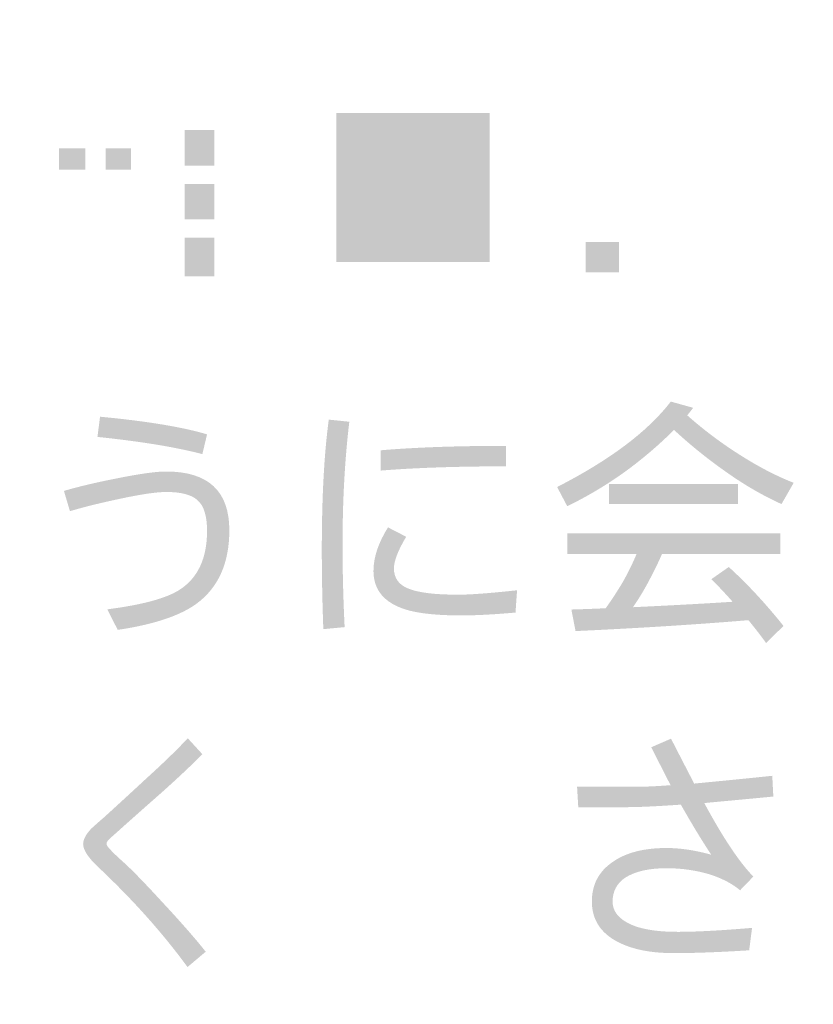
# Model space of a CAD drawing. Extents: x -62 to 229, y -49 to 346.
# Drawn here: x -32 to -21, y 197 to 212 of the extents above; entities that cross this region are included whole.
import ezdxf

# ---------------------------------------------------------------- set-up
doc = ezdxf.new("R2010")
doc.units = 0
doc.layers.add('レイヤー_1', color=160, linetype='Continuous')

# ---------------------------------------------------------------- blocks, each defined once
blk = doc.blocks.new('AI9-BLK4')
at = {"layer": 'レイヤー_1'}
h = blk.add_hatch(color=7, dxfattribs=at)
h.dxf.hatch_style = 2
edge = h.paths.add_edge_path()
edge.add_spline(control_points=[(-136.514, 60.397), (-136.514, 60.397), (-136.072, 60.397), (-136.072, 60.397), (-136.072, 60.397), (-136.072, 59.818), (-136.072, 59.818), (-136.072, 59.818), (-136.514, 59.818), (-136.514, 59.818), (-136.514, 59.818), (-136.514, 60.397), (-136.514, 60.397)], knot_values=[0, 0, 0, 0, 1, 1, 1, 2, 2, 2, 3, 3, 3, 4, 4, 4, 4], degree=3, periodic=0)
edge = h.paths.add_edge_path(flags=16)
edge.add_spline(control_points=[(-138.788, 62.306), (-138.788, 62.306), (-138.392, 62.306), (-138.392, 62.306), (-138.392, 62.306), (-138.392, 62.093), (-138.392, 62.093), (-138.392, 62.093), (-138.089, 62.093), (-138.089, 62.093), (-138.089, 62.093), (-138.089, 62.306), (-138.089, 62.306), (-138.089, 62.306), (-137.62, 62.306), (-137.62, 62.306), (-137.62, 62.306), (-137.62, 62.093), (-137.62, 62.093), (-137.62, 62.093), (-137.317, 62.093), (-137.317, 62.093), (-137.317, 62.093), (-137.317, 62.306), (-137.317, 62.306), (-137.317, 62.306), (-136.921, 62.306), (-136.921, 62.306), (-136.921, 62.306), (-136.921, 62.578), (-136.921, 62.578), (-136.921, 62.578), (-137.317, 62.578), (-137.317, 62.578), (-137.317, 62.578), (-137.317, 62.853), (-137.317, 62.853), (-137.317, 62.853), (-137.62, 62.853), (-137.62, 62.853), (-137.62, 62.853), (-137.62, 62.578), (-137.62, 62.578), (-137.62, 62.578), (-138.089, 62.578), (-138.089, 62.578), (-138.089, 62.578), (-138.089, 62.853), (-138.089, 62.853), (-138.089, 62.853), (-138.392, 62.853), (-138.392, 62.853), (-138.392, 62.853), (-138.392, 62.578), (-138.392, 62.578), (-138.392, 62.578), (-138.788, 62.578), (-138.788, 62.578), (-138.788, 62.578), (-138.788, 62.306), (-138.788, 62.306)], knot_values=[0, 0, 0, 0, 1, 1, 1, 2, 2, 2, 3, 3, 3, 4, 4, 4, 5, 5, 5, 6, 6, 6, 7, 7, 7, 8, 8, 8, 9, 9, 9, 10, 10, 10, 11, 11, 11, 12, 12, 12, 13, 13, 13, 14, 14, 14, 15, 15, 15, 16, 16, 16, 17, 17, 17, 18, 18, 18, 19, 19, 19, 20, 20, 20, 20], degree=3, periodic=0)
edge = h.paths.add_edge_path(flags=16)
edge.add_spline(control_points=[(-138.652, 61.138), (-138.652, 61.138), (-138, 61.138), (-138, 61.138), (-138, 61.138), (-138, 60.913), (-138, 60.913), (-138, 60.913), (-138.652, 60.913), (-138.652, 60.913), (-138.652, 60.913), (-138.652, 60.637), (-138.652, 60.637), (-138.652, 60.637), (-138, 60.637), (-138, 60.637), (-138, 60.637), (-138, 60.532), (-138, 60.532), (-138, 60.491), (-138.003, 60.451), (-138.008, 60.412), (-138.008, 60.412), (-138.788, 60.412), (-138.788, 60.412), (-138.788, 60.412), (-138.788, 60.152), (-138.788, 60.152), (-138.788, 60.152), (-138.101, 60.152), (-138.101, 60.152), (-138.122, 60.113), (-138.148, 60.075), (-138.179, 60.036), (-138.308, 59.873), (-138.506, 59.725), (-138.772, 59.594), (-138.772, 59.594), (-138.621, 59.333), (-138.621, 59.333), (-138.36, 59.46), (-138.144, 59.622), (-137.973, 59.818), (-137.913, 59.888), (-137.863, 59.962), (-137.822, 60.04), (-137.729, 59.92), (-137.631, 59.811), (-137.527, 59.71), (-137.4, 59.578), (-137.269, 59.468), (-137.135, 59.38), (-137.135, 59.38), (-136.968, 59.683), (-136.968, 59.683), (-137.1, 59.753), (-137.236, 59.847), (-137.375, 59.966), (-137.44, 60.025), (-137.505, 60.087), (-137.57, 60.152), (-137.57, 60.152), (-136.937, 60.152), (-136.937, 60.152), (-136.937, 60.152), (-136.937, 60.412), (-136.937, 60.412), (-136.937, 60.412), (-137.702, 60.412), (-137.702, 60.412), (-137.697, 60.451), (-137.694, 60.491), (-137.694, 60.532), (-137.694, 60.532), (-137.694, 60.637), (-137.694, 60.637), (-137.694, 60.637), (-137.027, 60.637), (-137.027, 60.637), (-137.027, 60.637), (-137.027, 60.913), (-137.027, 60.913), (-137.027, 60.913), (-137.694, 60.913), (-137.694, 60.913), (-137.694, 60.913), (-137.694, 61.138), (-137.694, 61.138), (-137.694, 61.138), (-137.058, 61.138), (-137.058, 61.138), (-137.058, 61.138), (-137.058, 61.522), (-137.058, 61.522), (-137.058, 61.522), (-136.968, 61.351), (-136.968, 61.351), (-136.912, 61.431), (-136.855, 61.519), (-136.801, 61.615), (-136.801, 61.615), (-136.801, 59.365), (-136.801, 59.365), (-136.801, 59.365), (-136.514, 59.365), (-136.514, 59.365), (-136.514, 59.365), (-136.514, 59.547), (-136.514, 59.547), (-136.514, 59.547), (-135.299, 59.547), (-135.299, 59.547), (-135.299, 59.547), (-135.299, 59.818), (-135.299, 59.818), (-135.299, 59.818), (-135.784, 59.818), (-135.784, 59.818), (-135.784, 59.818), (-135.784, 60.397), (-135.784, 60.397), (-135.784, 60.397), (-135.377, 60.397), (-135.377, 60.397), (-135.377, 60.397), (-135.377, 60.668), (-135.377, 60.668), (-135.377, 60.668), (-135.784, 60.668), (-135.784, 60.668), (-135.784, 60.668), (-135.784, 61.2), (-135.784, 61.2), (-135.784, 61.2), (-135.377, 61.2), (-135.377, 61.2), (-135.377, 61.2), (-135.377, 61.472), (-135.377, 61.472), (-135.377, 61.472), (-135.784, 61.472), (-135.784, 61.472), (-135.784, 61.472), (-135.784, 62.003), (-135.784, 62.003), (-135.784, 62.003), (-135.33, 62.003), (-135.33, 62.003), (-135.33, 62.003), (-135.33, 62.275), (-135.33, 62.275), (-135.33, 62.275), (-135.827, 62.275), (-135.827, 62.275), (-135.77, 62.409), (-135.716, 62.561), (-135.664, 62.729), (-135.664, 62.729), (-135.951, 62.807), (-135.951, 62.807), (-135.998, 62.623), (-136.055, 62.446), (-136.122, 62.275), (-136.122, 62.275), (-136.495, 62.275), (-136.495, 62.275), (-136.43, 62.438), (-136.376, 62.605), (-136.332, 62.775), (-136.332, 62.775), (-136.619, 62.869), (-136.619, 62.869), (-136.709, 62.457), (-136.855, 62.065), (-137.058, 61.693), (-137.058, 61.693), (-137.058, 62.003), (-137.058, 62.003), (-137.058, 62.003), (-138.652, 62.003), (-138.652, 62.003), (-138.652, 62.003), (-138.652, 61.138), (-138.652, 61.138)], knot_values=[0, 0, 0, 0, 1, 1, 1, 2, 2, 2, 3, 3, 3, 4, 4, 4, 5, 5, 5, 6, 6, 6, 7, 7, 7, 8, 8, 8, 9, 9, 9, 10, 10, 10, 11, 11, 11, 12, 12, 12, 13, 13, 13, 14, 14, 14, 15, 15, 15, 16, 16, 16, 17, 17, 17, 18, 18, 18, 19, 19, 19, 20, 20, 20, 21, 21, 21, 22, 22, 22, 23, 23, 23, 24, 24, 24, 25, 25, 25, 26, 26, 26, 27, 27, 27, 28, 28, 28, 29, 29, 29, 30, 30, 30, 31, 31, 31, 32, 32, 32, 33, 33, 33, 34, 34, 34, 35, 35, 35, 36, 36, 36, 37, 37, 37, 38, 38, 38, 39, 39, 39, 40, 40, 40, 41, 41, 41, 42, 42, 42, 43, 43, 43, 44, 44, 44, 45, 45, 45, 46, 46, 46, 47, 47, 47, 48, 48, 48, 49, 49, 49, 50, 50, 50, 51, 51, 51, 52, 52, 52, 53, 53, 53, 54, 54, 54, 55, 55, 55, 56, 56, 56, 57, 57, 57, 58, 58, 58, 59, 59, 59, 60, 60, 60, 61, 61, 61, 61], degree=3, periodic=0)
edge = h.paths.add_edge_path()
edge.add_spline(control_points=[(-136.514, 61.2), (-136.514, 61.2), (-136.072, 61.2), (-136.072, 61.2), (-136.072, 61.2), (-136.072, 60.668), (-136.072, 60.668), (-136.072, 60.668), (-136.514, 60.668), (-136.514, 60.668), (-136.514, 60.668), (-136.514, 61.2), (-136.514, 61.2)], knot_values=[0, 0, 0, 0, 1, 1, 1, 2, 2, 2, 3, 3, 3, 4, 4, 4, 4], degree=3, periodic=0)
edge = h.paths.add_edge_path()
edge.add_spline(control_points=[(-136.514, 62.003), (-136.514, 62.003), (-136.072, 62.003), (-136.072, 62.003), (-136.072, 62.003), (-136.072, 61.472), (-136.072, 61.472), (-136.072, 61.472), (-136.514, 61.472), (-136.514, 61.472), (-136.514, 61.472), (-136.514, 62.003), (-136.514, 62.003)], knot_values=[0, 0, 0, 0, 1, 1, 1, 2, 2, 2, 3, 3, 3, 4, 4, 4, 4], degree=3, periodic=0)
edge = h.paths.add_edge_path()
edge.add_spline(control_points=[(-138.392, 61.731), (-138.392, 61.731), (-138.001, 61.731), (-138.001, 61.731), (-138.001, 61.731), (-138.001, 61.413), (-138.001, 61.413), (-138.001, 61.413), (-138.392, 61.413), (-138.392, 61.413), (-138.392, 61.413), (-138.392, 61.731), (-138.392, 61.731)], knot_values=[0, 0, 0, 0, 1, 1, 1, 2, 2, 2, 3, 3, 3, 4, 4, 4, 4], degree=3, periodic=0)
edge = h.paths.add_edge_path()
edge.add_spline(control_points=[(-137.317, 61.413), (-137.317, 61.413), (-137.694, 61.413), (-137.694, 61.413), (-137.694, 61.413), (-137.694, 61.731), (-137.694, 61.731), (-137.694, 61.731), (-137.317, 61.731), (-137.317, 61.731), (-137.317, 61.731), (-137.317, 61.413), (-137.317, 61.413)], knot_values=[0, 0, 0, 0, 1, 1, 1, 2, 2, 2, 3, 3, 3, 4, 4, 4, 4], degree=3, periodic=0)
h = blk.add_hatch(color=7, dxfattribs=at)
h.dxf.hatch_style = 2
edge = h.paths.add_edge_path(flags=16)
edge.add_spline(control_points=[(-130.841, 62.44), (-130.841, 62.44), (-129.719, 62.44), (-129.719, 62.44), (-129.719, 62.44), (-129.719, 62.727), (-129.719, 62.727), (-129.719, 62.727), (-130.841, 62.727), (-130.841, 62.727), (-130.841, 62.727), (-130.841, 62.44), (-130.841, 62.44)], knot_values=[0, 0, 0, 0, 1, 1, 1, 2, 2, 2, 3, 3, 3, 4, 4, 4, 4], degree=3, periodic=0)
edge = h.paths.add_edge_path(flags=16)
edge.add_spline(control_points=[(-130.949, 61.924), (-130.949, 61.924), (-129.645, 61.924), (-129.645, 61.924), (-129.645, 61.924), (-129.645, 62.215), (-129.645, 62.215), (-129.645, 62.215), (-130.949, 62.215), (-130.949, 62.215), (-130.949, 62.215), (-130.949, 61.924), (-130.949, 61.924)], knot_values=[0, 0, 0, 0, 1, 1, 1, 2, 2, 2, 3, 3, 3, 4, 4, 4, 4], degree=3, periodic=0)
edge = h.paths.add_edge_path(flags=16)
edge.add_spline(control_points=[(-130.856, 61.396), (-130.856, 61.396), (-129.719, 61.396), (-129.719, 61.396), (-129.719, 61.396), (-129.719, 61.683), (-129.719, 61.683), (-129.719, 61.683), (-130.856, 61.683), (-130.856, 61.683), (-130.856, 61.683), (-130.856, 61.396), (-130.856, 61.396)], knot_values=[0, 0, 0, 0, 1, 1, 1, 2, 2, 2, 3, 3, 3, 4, 4, 4, 4], degree=3, periodic=0)
edge = h.paths.add_edge_path(flags=16)
edge.add_spline(control_points=[(-130.841, 60.864), (-130.841, 60.864), (-129.719, 60.864), (-129.719, 60.864), (-129.719, 60.864), (-129.719, 61.151), (-129.719, 61.151), (-129.719, 61.151), (-130.841, 61.151), (-130.841, 61.151), (-130.841, 61.151), (-130.841, 60.864), (-130.841, 60.864)], knot_values=[0, 0, 0, 0, 1, 1, 1, 2, 2, 2, 3, 3, 3, 4, 4, 4, 4], degree=3, periodic=0)
edge = h.paths.add_edge_path(flags=16)
edge.add_spline(control_points=[(-130.825, 60.62), (-130.825, 60.62), (-130.825, 59.393), (-130.825, 59.393), (-130.825, 59.393), (-130.522, 59.393), (-130.522, 59.393), (-130.522, 59.393), (-130.522, 59.591), (-130.522, 59.591), (-130.522, 59.591), (-130.022, 59.591), (-130.022, 59.591), (-130.022, 59.591), (-130.022, 59.467), (-130.022, 59.467), (-130.022, 59.467), (-129.719, 59.467), (-129.719, 59.467), (-129.719, 59.467), (-129.719, 60.62), (-129.719, 60.62), (-129.719, 60.62), (-130.825, 60.62), (-130.825, 60.62)], knot_values=[0, 0, 0, 0, 1, 1, 1, 2, 2, 2, 3, 3, 3, 4, 4, 4, 5, 5, 5, 6, 6, 6, 7, 7, 7, 8, 8, 8, 8], degree=3, periodic=0)
edge = h.paths.add_edge_path()
edge.add_spline(control_points=[(-130.522, 60.332), (-130.522, 60.332), (-130.022, 60.332), (-130.022, 60.332), (-130.022, 60.332), (-130.022, 59.878), (-130.022, 59.878), (-130.022, 59.878), (-130.522, 59.878), (-130.522, 59.878), (-130.522, 59.878), (-130.522, 60.332), (-130.522, 60.332)], knot_values=[0, 0, 0, 0, 1, 1, 1, 2, 2, 2, 3, 3, 3, 4, 4, 4, 4], degree=3, periodic=0)
edge = h.paths.add_edge_path(flags=16)
edge.add_spline(control_points=[(-129.447, 62.653), (-129.447, 62.653), (-129.355, 62.366), (-129.355, 62.366), (-129.116, 62.371), (-128.89, 62.381), (-128.675, 62.397), (-128.675, 62.397), (-128.675, 62.106), (-128.675, 62.106), (-128.675, 62.106), (-129.537, 62.106), (-129.537, 62.106), (-129.537, 62.106), (-129.537, 61.819), (-129.537, 61.819), (-129.537, 61.819), (-128.994, 61.819), (-128.994, 61.819), (-129.061, 61.747), (-129.141, 61.674), (-129.234, 61.601), (-129.397, 61.475), (-129.554, 61.38), (-129.704, 61.318), (-129.704, 61.318), (-129.552, 61.062), (-129.552, 61.062), (-129.397, 61.127), (-129.211, 61.243), (-128.994, 61.411), (-128.88, 61.512), (-128.774, 61.631), (-128.675, 61.769), (-128.675, 61.769), (-128.675, 61.136), (-128.675, 61.136), (-128.675, 61.136), (-128.357, 61.136), (-128.357, 61.136), (-128.357, 61.136), (-128.357, 61.803), (-128.357, 61.803), (-128.259, 61.658), (-128.149, 61.532), (-128.027, 61.423), (-127.872, 61.278), (-127.704, 61.163), (-127.523, 61.077), (-127.523, 61.077), (-127.372, 61.349), (-127.372, 61.349), (-127.547, 61.417), (-127.7, 61.501), (-127.829, 61.601), (-127.917, 61.666), (-127.996, 61.739), (-128.066, 61.819), (-128.066, 61.819), (-127.492, 61.819), (-127.492, 61.819), (-127.492, 61.819), (-127.492, 62.106), (-127.492, 62.106), (-127.492, 62.106), (-128.357, 62.106), (-128.357, 62.106), (-128.357, 62.106), (-128.357, 62.424), (-128.357, 62.424), (-128.067, 62.45), (-127.804, 62.486), (-127.565, 62.533), (-127.565, 62.533), (-127.732, 62.836), (-127.732, 62.836), (-128.304, 62.714), (-128.876, 62.653), (-129.447, 62.653)], knot_values=[0, 0, 0, 0, 1, 1, 1, 2, 2, 2, 3, 3, 3, 4, 4, 4, 5, 5, 5, 6, 6, 6, 7, 7, 7, 8, 8, 8, 9, 9, 9, 10, 10, 10, 11, 11, 11, 12, 12, 12, 13, 13, 13, 14, 14, 14, 15, 15, 15, 16, 16, 16, 17, 17, 17, 18, 18, 18, 19, 19, 19, 20, 20, 20, 21, 21, 21, 22, 22, 22, 23, 23, 23, 24, 24, 24, 25, 25, 25, 26, 26, 26, 26], degree=3, periodic=0)
edge = h.paths.add_edge_path(flags=16)
edge.add_spline(control_points=[(-129.479, 60.787), (-129.479, 60.787), (-129.067, 60.787), (-129.067, 60.787), (-129.067, 60.787), (-129.067, 60.604), (-129.067, 60.604), (-129.067, 60.42), (-129.113, 60.242), (-129.203, 60.069), (-129.301, 59.893), (-129.454, 59.734), (-129.661, 59.591), (-129.661, 59.591), (-129.416, 59.393), (-129.416, 59.393), (-129.23, 59.52), (-129.079, 59.683), (-128.962, 59.882), (-128.83, 60.1), (-128.765, 60.34), (-128.765, 60.604), (-128.765, 60.604), (-128.765, 60.787), (-128.765, 60.787), (-128.765, 60.787), (-128.357, 60.787), (-128.357, 60.787), (-128.38, 60.58), (-128.41, 60.383), (-128.446, 60.197), (-128.446, 60.197), (-128.159, 60.119), (-128.159, 60.119), (-128.149, 60.166), (-128.137, 60.212), (-128.124, 60.259), (-128.124, 60.259), (-127.841, 60.259), (-127.841, 60.259), (-127.854, 59.951), (-127.876, 59.776), (-127.907, 59.735), (-127.931, 59.699), (-127.975, 59.681), (-128.039, 59.681), (-128.163, 59.681), (-128.314, 59.701), (-128.493, 59.743), (-128.493, 59.743), (-128.431, 59.425), (-128.431, 59.425), (-128.268, 59.393), (-128.127, 59.378), (-128.008, 59.378), (-127.837, 59.378), (-127.718, 59.417), (-127.651, 59.494), (-127.565, 59.556), (-127.523, 59.907), (-127.523, 60.546), (-127.523, 60.546), (-128.066, 60.546), (-128.066, 60.546), (-128.033, 60.719), (-128.003, 60.897), (-127.977, 61.077), (-127.977, 61.077), (-129.479, 61.077), (-129.479, 61.077), (-129.479, 61.077), (-129.479, 60.787), (-129.479, 60.787)], knot_values=[0, 0, 0, 0, 1, 1, 1, 2, 2, 2, 3, 3, 3, 4, 4, 4, 5, 5, 5, 6, 6, 6, 7, 7, 7, 8, 8, 8, 9, 9, 9, 10, 10, 10, 11, 11, 11, 12, 12, 12, 13, 13, 13, 14, 14, 14, 15, 15, 15, 16, 16, 16, 17, 17, 17, 18, 18, 18, 19, 19, 19, 20, 20, 20, 21, 21, 21, 22, 22, 22, 23, 23, 23, 24, 24, 24, 24], degree=3, periodic=0)
h = blk.add_hatch(color=7, dxfattribs=at)
h.dxf.hatch_style = 2
edge = h.paths.add_edge_path()
edge.add_spline(control_points=[(-134.247, 62.257), (-134.247, 62.257), (-131.958, 62.257), (-131.958, 62.257), (-131.958, 62.257), (-131.958, 60.03), (-131.958, 60.03), (-131.958, 60.03), (-134.247, 60.03), (-134.247, 60.03), (-134.247, 60.03), (-134.247, 62.257), (-134.247, 62.257)], knot_values=[0, 0, 0, 0, 1, 1, 1, 2, 2, 2, 3, 3, 3, 4, 4, 4, 4], degree=3, periodic=0)
edge = h.paths.add_edge_path(flags=16)
edge.add_spline(control_points=[(-134.566, 62.56), (-134.566, 62.56), (-134.566, 59.409), (-134.566, 59.409), (-134.566, 59.409), (-134.247, 59.409), (-134.247, 59.409), (-134.247, 59.409), (-134.247, 59.727), (-134.247, 59.727), (-134.247, 59.727), (-131.958, 59.727), (-131.958, 59.727), (-131.958, 59.727), (-131.958, 59.409), (-131.958, 59.409), (-131.958, 59.409), (-131.636, 59.409), (-131.636, 59.409), (-131.636, 59.409), (-131.636, 62.56), (-131.636, 62.56), (-131.636, 62.56), (-134.566, 62.56), (-134.566, 62.56)], knot_values=[0, 0, 0, 0, 1, 1, 1, 2, 2, 2, 3, 3, 3, 4, 4, 4, 5, 5, 5, 6, 6, 6, 7, 7, 7, 8, 8, 8, 8], degree=3, periodic=0)
h = blk.add_hatch(color=7, dxfattribs=at)
h.dxf.hatch_style = 2
edge = h.paths.add_edge_path()
edge.add_spline(control_points=[(-129.25, 57.946), (-129.25, 57.946), (-128.916, 57.853), (-128.916, 57.853), (-128.944, 57.814), (-128.974, 57.777), (-129.005, 57.741), (-128.765, 57.528), (-128.515, 57.34), (-128.256, 57.174), (-127.969, 56.988), (-127.689, 56.84), (-127.414, 56.732), (-127.414, 56.732), (-127.596, 56.414), (-127.596, 56.414), (-127.879, 56.543), (-128.153, 56.702), (-128.419, 56.891), (-128.696, 57.085), (-128.957, 57.295), (-129.203, 57.523), (-129.353, 57.371), (-129.524, 57.218), (-129.715, 57.065), (-130.044, 56.801), (-130.405, 56.574), (-130.798, 56.382), (-130.798, 56.382), (-130.949, 56.669), (-130.949, 56.669), (-130.16, 57.073), (-129.594, 57.499), (-129.25, 57.946)], knot_values=[0, 0, 0, 0, 1, 1, 1, 2, 2, 2, 3, 3, 3, 4, 4, 4, 5, 5, 5, 6, 6, 6, 7, 7, 7, 8, 8, 8, 9, 9, 9, 10, 10, 10, 11, 11, 11, 11], degree=3, periodic=0)
edge = h.paths.add_edge_path()
edge.add_spline(control_points=[(-130.173, 56.716), (-130.173, 56.716), (-128.248, 56.716), (-128.248, 56.716), (-128.248, 56.716), (-128.248, 56.414), (-128.248, 56.414), (-128.248, 56.414), (-130.173, 56.414), (-130.173, 56.414), (-130.173, 56.414), (-130.173, 56.716), (-130.173, 56.716)], knot_values=[0, 0, 0, 0, 1, 1, 1, 2, 2, 2, 3, 3, 3, 4, 4, 4, 4], degree=3, periodic=0)
edge = h.paths.add_edge_path()
edge.add_spline(control_points=[(-130.798, 55.975), (-130.798, 55.975), (-127.612, 55.975), (-127.612, 55.975), (-127.612, 55.975), (-127.612, 55.668), (-127.612, 55.668), (-127.612, 55.668), (-129.382, 55.668), (-129.382, 55.668), (-129.434, 55.547), (-129.506, 55.399), (-129.599, 55.226), (-129.671, 55.094), (-129.744, 54.976), (-129.816, 54.873), (-129.26, 54.899), (-128.763, 54.926), (-128.326, 54.954), (-128.427, 55.068), (-128.533, 55.181), (-128.644, 55.292), (-128.644, 55.292), (-128.384, 55.474), (-128.384, 55.474), (-128.108, 55.223), (-127.835, 54.93), (-127.566, 54.593), (-127.566, 54.593), (-127.826, 54.338), (-127.826, 54.338), (-127.908, 54.451), (-127.996, 54.565), (-128.09, 54.679), (-128.868, 54.614), (-129.73, 54.56), (-130.674, 54.516), (-130.674, 54.516), (-130.736, 54.838), (-130.736, 54.838), (-130.56, 54.843), (-130.389, 54.85), (-130.224, 54.857), (-130.141, 54.971), (-130.054, 55.104), (-129.963, 55.257), (-129.881, 55.404), (-129.814, 55.542), (-129.762, 55.668), (-129.762, 55.668), (-130.798, 55.668), (-130.798, 55.668), (-130.798, 55.668), (-130.798, 55.975), (-130.798, 55.975)], knot_values=[0, 0, 0, 0, 1, 1, 1, 2, 2, 2, 3, 3, 3, 4, 4, 4, 5, 5, 5, 6, 6, 6, 7, 7, 7, 8, 8, 8, 9, 9, 9, 10, 10, 10, 11, 11, 11, 12, 12, 12, 13, 13, 13, 14, 14, 14, 15, 15, 15, 16, 16, 16, 17, 17, 17, 18, 18, 18, 18], degree=3, periodic=0)
h = blk.add_hatch(color=7, dxfattribs=at)
h.dxf.hatch_style = 2
edge = h.paths.add_edge_path()
edge.add_spline(control_points=[(-136.181, 57.456), (-136.181, 57.456), (-136.251, 57.161), (-136.251, 57.161), (-136.647, 57.265), (-137.17, 57.35), (-137.819, 57.418), (-137.819, 57.418), (-137.78, 57.72), (-137.78, 57.72), (-137.076, 57.653), (-136.543, 57.565), (-136.181, 57.456)], knot_values=[0, 0, 0, 0, 1, 1, 1, 2, 2, 2, 3, 3, 3, 4, 4, 4, 4], degree=3, periodic=0)
edge = h.paths.add_edge_path()
edge.add_spline(control_points=[(-135.848, 56.024), (-135.848, 55.533), (-136.011, 55.167), (-136.337, 54.926), (-136.585, 54.745), (-136.978, 54.614), (-137.516, 54.534), (-137.516, 54.534), (-137.672, 54.841), (-137.672, 54.841), (-137.154, 54.908), (-136.797, 55.004), (-136.6, 55.128), (-136.321, 55.304), (-136.181, 55.599), (-136.181, 56.013), (-136.181, 56.233), (-136.227, 56.384), (-136.317, 56.466), (-136.405, 56.552), (-136.563, 56.595), (-136.791, 56.595), (-136.938, 56.595), (-137.174, 56.56), (-137.497, 56.49), (-137.789, 56.428), (-138.034, 56.367), (-138.23, 56.308), (-138.23, 56.308), (-138.32, 56.611), (-138.32, 56.611), (-138.113, 56.672), (-137.858, 56.733), (-137.555, 56.793), (-137.201, 56.865), (-136.947, 56.901), (-136.794, 56.901), (-136.163, 56.901), (-135.848, 56.609), (-135.848, 56.024)], knot_values=[0, 0, 0, 0, 1, 1, 1, 2, 2, 2, 3, 3, 3, 4, 4, 4, 5, 5, 5, 6, 6, 6, 7, 7, 7, 8, 8, 8, 9, 9, 9, 10, 10, 10, 11, 11, 11, 12, 12, 12, 13, 13, 13, 13], degree=3, periodic=0)
h = blk.add_hatch(color=7, dxfattribs=at)
h.dxf.hatch_style = 2
edge = h.paths.add_edge_path()
edge.add_spline(control_points=[(-131.715, 56.978), (-132.434, 56.978), (-133.058, 56.957), (-133.585, 56.915), (-133.585, 56.915), (-133.585, 57.218), (-133.585, 57.218), (-133.068, 57.262), (-132.445, 57.284), (-131.715, 57.284), (-131.715, 57.284), (-131.715, 56.978), (-131.715, 56.978)], knot_values=[0, 0, 0, 0, 1, 1, 1, 2, 2, 2, 3, 3, 3, 4, 4, 4, 4], degree=3, periodic=0)
edge = h.paths.add_edge_path()
edge.add_spline(control_points=[(-131.548, 55.126), (-131.548, 55.126), (-131.571, 54.793), (-131.571, 54.793), (-131.884, 54.765), (-132.154, 54.75), (-132.379, 54.75), (-132.741, 54.75), (-133.016, 54.779), (-133.205, 54.836), (-133.531, 54.936), (-133.694, 55.129), (-133.694, 55.414), (-133.694, 55.618), (-133.621, 55.835), (-133.477, 56.066), (-133.477, 56.066), (-133.205, 55.926), (-133.205, 55.926), (-133.327, 55.722), (-133.388, 55.564), (-133.388, 55.453), (-133.388, 55.308), (-133.315, 55.207), (-133.17, 55.15), (-133.023, 55.09), (-132.776, 55.06), (-132.429, 55.06), (-132.24, 55.06), (-131.946, 55.083), (-131.548, 55.126)], knot_values=[0, 0, 0, 0, 1, 1, 1, 2, 2, 2, 3, 3, 3, 4, 4, 4, 5, 5, 5, 6, 6, 6, 7, 7, 7, 8, 8, 8, 9, 9, 9, 10, 10, 10, 10], degree=3, periodic=0)
edge = h.paths.add_edge_path()
edge.add_spline(control_points=[(-134.055, 57.645), (-134.122, 57.084), (-134.156, 56.471), (-134.156, 55.806), (-134.156, 55.418), (-134.146, 55.008), (-134.125, 54.575), (-134.125, 54.575), (-134.443, 54.545), (-134.443, 54.545), (-134.458, 54.935), (-134.466, 55.332), (-134.466, 55.736), (-134.466, 56.509), (-134.432, 57.156), (-134.362, 57.676), (-134.362, 57.676), (-134.055, 57.645), (-134.055, 57.645)], knot_values=[0, 0, 0, 0, 1, 1, 1, 2, 2, 2, 3, 3, 3, 4, 4, 4, 5, 5, 5, 6, 6, 6, 6], degree=3, periodic=0)
h = blk.add_hatch(color=7, dxfattribs=at)
h.dxf.hatch_style = 2
edge = h.paths.add_edge_path()
edge.add_spline(control_points=[(-136.201, 49.724), (-136.201, 49.724), (-136.473, 49.495), (-136.473, 49.495), (-136.846, 50.005), (-137.293, 50.505), (-137.816, 50.997), (-137.96, 51.134), (-138.033, 51.246), (-138.033, 51.334), (-138.033, 51.399), (-137.994, 51.474), (-137.916, 51.559), (-137.854, 51.616), (-137.79, 51.673), (-137.723, 51.73), (-137.51, 51.924), (-137.299, 52.118), (-137.09, 52.312), (-136.836, 52.542), (-136.63, 52.743), (-136.469, 52.914), (-136.469, 52.914), (-136.252, 52.677), (-136.252, 52.677), (-136.392, 52.532), (-136.599, 52.336), (-136.873, 52.091), (-137.082, 51.907), (-137.289, 51.724), (-137.494, 51.54), (-137.537, 51.501), (-137.584, 51.46), (-137.633, 51.416), (-137.667, 51.385), (-137.684, 51.358), (-137.684, 51.334), (-137.684, 51.306), (-137.611, 51.226), (-137.466, 51.094), (-137.34, 50.985), (-137.138, 50.779), (-136.861, 50.477), (-136.574, 50.169), (-136.354, 49.918), (-136.201, 49.724)], knot_values=[0, 0, 0, 0, 1, 1, 1, 2, 2, 2, 3, 3, 3, 4, 4, 4, 5, 5, 5, 6, 6, 6, 7, 7, 7, 8, 8, 8, 9, 9, 9, 10, 10, 10, 11, 11, 11, 12, 12, 12, 13, 13, 13, 14, 14, 14, 15, 15, 15, 15], degree=3, periodic=0)
h = blk.add_hatch(color=7, dxfattribs=at)
h.dxf.hatch_style = 2
edge = h.paths.add_edge_path(flags=16)
edge.add_spline(control_points=[(-131.862, 52.958), (-131.862, 52.958), (-132.013, 52.806), (-132.013, 52.806), (-131.85, 52.692), (-131.703, 52.535), (-131.571, 52.333), (-131.571, 52.333), (-131.412, 52.476), (-131.412, 52.476), (-131.544, 52.673), (-131.694, 52.833), (-131.862, 52.958)], knot_values=[0, 0, 0, 0, 1, 1, 1, 2, 2, 2, 3, 3, 3, 4, 4, 4, 4], degree=3, periodic=0)
edge = h.paths.add_edge_path(flags=16)
edge.add_spline(control_points=[(-132.258, 52.764), (-132.258, 52.764), (-132.409, 52.62), (-132.409, 52.62), (-132.246, 52.501), (-132.099, 52.342), (-131.967, 52.143), (-131.967, 52.143), (-131.808, 52.286), (-131.808, 52.286), (-131.94, 52.483), (-132.09, 52.642), (-132.258, 52.764)], knot_values=[0, 0, 0, 0, 1, 1, 1, 2, 2, 2, 3, 3, 3, 4, 4, 4, 4], degree=3, periodic=0)
edge = h.paths.add_edge_path(flags=16)
edge.add_spline(control_points=[(-131.656, 51.744), (-131.855, 51.759), (-132.039, 51.766), (-132.207, 51.766), (-132.476, 51.766), (-132.855, 51.735), (-133.344, 51.673), (-133.344, 51.673), (-133.333, 51.374), (-133.333, 51.374), (-133.149, 51.395), (-132.963, 51.415), (-132.774, 51.433), (-132.551, 51.456), (-132.374, 51.468), (-132.242, 51.468), (-132.04, 51.468), (-131.845, 51.461), (-131.656, 51.448), (-131.656, 51.448), (-131.656, 51.744), (-131.656, 51.744)], knot_values=[0, 0, 0, 0, 1, 1, 1, 2, 2, 2, 3, 3, 3, 4, 4, 4, 5, 5, 5, 6, 6, 6, 7, 7, 7, 7], degree=3, periodic=0)
edge = h.paths.add_edge_path(flags=16)
edge.add_spline(control_points=[(-132.452, 49.977), (-132.669, 49.977), (-132.832, 49.993), (-132.941, 50.024), (-133.145, 50.081), (-133.247, 50.191), (-133.247, 50.354), (-133.247, 50.411), (-133.224, 50.478), (-133.177, 50.555), (-133.133, 50.613), (-133.091, 50.67), (-133.049, 50.726), (-133.049, 50.726), (-133.278, 50.889), (-133.278, 50.889), (-133.462, 50.675), (-133.554, 50.477), (-133.554, 50.296), (-133.554, 49.877), (-133.19, 49.667), (-132.463, 49.667), (-132.339, 49.667), (-132.048, 49.682), (-131.59, 49.714), (-131.59, 49.714), (-131.575, 50.047), (-131.575, 50.047), (-131.857, 50.001), (-132.149, 49.977), (-132.452, 49.977)], knot_values=[0, 0, 0, 0, 1, 1, 1, 2, 2, 2, 3, 3, 3, 4, 4, 4, 5, 5, 5, 6, 6, 6, 7, 7, 7, 8, 8, 8, 9, 9, 9, 10, 10, 10, 10], degree=3, periodic=0)
edge = h.paths.add_edge_path(flags=16)
edge.add_spline(control_points=[(-132.886, 52.341), (-133.106, 52.312), (-133.368, 52.288), (-133.67, 52.267), (-133.639, 52.422), (-133.605, 52.606), (-133.569, 52.818), (-133.569, 52.818), (-133.891, 52.872), (-133.891, 52.872), (-133.909, 52.691), (-133.943, 52.484), (-133.992, 52.252), (-134.228, 52.239), (-134.459, 52.231), (-134.687, 52.229), (-134.671, 52.083), (-134.66, 51.982), (-134.652, 51.925), (-134.461, 51.931), (-134.262, 51.937), (-134.054, 51.945), (-134.246, 51.034), (-134.442, 50.301), (-134.644, 49.745), (-134.644, 49.745), (-134.326, 49.644), (-134.326, 49.644), (-134.145, 50.205), (-133.948, 50.976), (-133.736, 51.957), (-133.32, 51.98), (-133.036, 52.006), (-132.886, 52.034), (-132.886, 52.034), (-132.886, 52.341), (-132.886, 52.341)], knot_values=[0, 0, 0, 0, 1, 1, 1, 2, 2, 2, 3, 3, 3, 4, 4, 4, 5, 5, 5, 6, 6, 6, 7, 7, 7, 8, 8, 8, 9, 9, 9, 10, 10, 10, 11, 11, 11, 12, 12, 12, 12], degree=3, periodic=0)
h = blk.add_hatch(color=7, dxfattribs=at)
h.dxf.hatch_style = 2
edge = h.paths.add_edge_path()
edge.add_spline(control_points=[(-127.718, 52.043), (-127.881, 52.027), (-128.225, 51.995), (-128.75, 51.946), (-128.471, 51.428), (-128.226, 51.062), (-128.017, 50.847), (-128.017, 50.847), (-128.215, 50.642), (-128.215, 50.642), (-128.323, 50.735), (-128.47, 50.813), (-128.653, 50.875), (-128.863, 50.939), (-129.083, 50.972), (-129.313, 50.972), (-129.579, 50.972), (-129.786, 50.924), (-129.934, 50.829), (-130.058, 50.743), (-130.12, 50.625), (-130.12, 50.475), (-130.12, 50.348), (-130.053, 50.246), (-129.918, 50.168), (-129.755, 50.07), (-129.496, 50.021), (-129.142, 50.021), (-128.881, 50.021), (-128.512, 50.04), (-128.036, 50.08), (-128.036, 50.08), (-128.079, 49.745), (-128.079, 49.745), (-128.526, 49.717), (-128.903, 49.703), (-129.208, 49.703), (-129.545, 49.703), (-129.82, 49.757), (-130.034, 49.866), (-130.298, 50), (-130.43, 50.203), (-130.43, 50.475), (-130.43, 50.726), (-130.327, 50.923), (-130.12, 51.065), (-129.921, 51.205), (-129.652, 51.274), (-129.313, 51.274), (-129.111, 51.274), (-128.889, 51.241), (-128.646, 51.174), (-128.788, 51.388), (-128.939, 51.638), (-129.1, 51.922), (-129.462, 51.897), (-129.737, 51.884), (-129.926, 51.884), (-129.926, 51.884), (-130.633, 51.884), (-130.633, 51.884), (-130.633, 51.884), (-130.651, 52.19), (-130.651, 52.19), (-130.651, 52.19), (-129.736, 52.19), (-129.736, 52.19), (-129.607, 52.19), (-129.446, 52.198), (-129.254, 52.213), (-129.379, 52.457), (-129.475, 52.646), (-129.542, 52.78), (-129.542, 52.78), (-129.247, 52.908), (-129.247, 52.908), (-129.174, 52.766), (-129.059, 52.542), (-128.901, 52.237), (-128.545, 52.271), (-128.155, 52.309), (-127.734, 52.353), (-127.734, 52.353), (-127.718, 52.043), (-127.718, 52.043)], knot_values=[0, 0, 0, 0, 1, 1, 1, 2, 2, 2, 3, 3, 3, 4, 4, 4, 5, 5, 5, 6, 6, 6, 7, 7, 7, 8, 8, 8, 9, 9, 9, 10, 10, 10, 11, 11, 11, 12, 12, 12, 13, 13, 13, 14, 14, 14, 15, 15, 15, 16, 16, 16, 17, 17, 17, 18, 18, 18, 19, 19, 19, 20, 20, 20, 21, 21, 21, 22, 22, 22, 23, 23, 23, 24, 24, 24, 25, 25, 25, 26, 26, 26, 27, 27, 27, 28, 28, 28, 28], degree=3, periodic=0)
at = {"layer": 'レイヤー_1', "color": 7}
blk.add_open_spline([(-149.341, -154.041), (-149.341, -154.041), (-54.796, -154.041), (-54.796, -154.041), (-54.796, -154.041), (-42.096, -162.507), (-42.096, -162.507), (-42.096, -162.507), (-1.173, -154.746), (-1.173, -154.746), (-1.173, -154.746), (49.627, -180.146), (49.627, -180.146), (49.627, -180.146), (121.836, 94.8), (121.836, 94.8), (121.836, 94.8), (109.114, 94.8), (109.114, 94.8), (109.114, 94.8), (109.114, 113.989), (109.114, 113.989), (109.114, 113.989), (42.704, 113.989), (42.704, 113.989), (42.704, 113.989), (42.704, 146.394), (42.704, 146.394), (42.704, 146.394), (-63.968, 146.394), (-63.968, 146.394), (-63.968, 146.394), (-73.656, 105.315), (-77.55, 81.152), (-78.697, 74.037), (-80.196, 65.041), (-80.373, 63.807)], degree=3, knots=[0, 0, 0, 0, 1, 1, 1, 2, 2, 2, 3, 3, 3, 4, 4, 4, 5, 5, 5, 6, 6, 6, 7, 7, 7, 8, 8, 8, 9, 9, 9, 10, 10, 10, 11, 11, 11, 12, 12, 12, 12], dxfattribs=at)

msp = doc.modelspace()

# ---------------------------------------------------------------- block references
at = {"layer": 'レイヤー_1', "color": 7}
msp.add_blockref('AI9-BLK4', (106.577, 148.5), dxfattribs=at)

doc.saveas('drawing.dxf')
